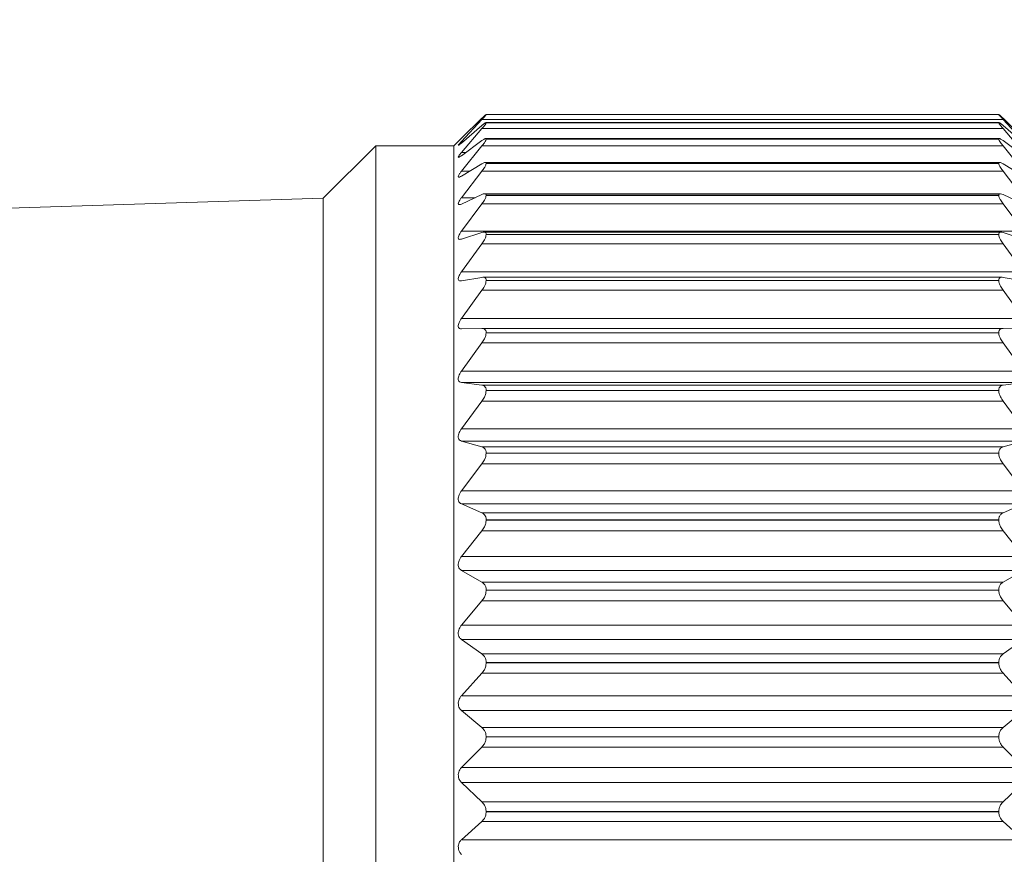
# Model space of a CAD drawing. Units: inches. Extents: x 0.4 to 16.6, y 0.2 to 10.8.
# Drawn here: x 9.6 to 10.4, y 6.9 to 7.6 of the extents above; entities that cross this region are included whole.
import ezdxf

# ---------------------------------------------------------------- set-up
doc = ezdxf.new("R2010")
doc.units = ezdxf.units.IN
doc.header["$MEASUREMENT"] = 0
doc.styles.add('SLDTEXTSTYLE0', font='TXT', dxfattribs={"width": 0.75})
doc.dimstyles.new('SLDDIMSTYLE0', dxfattribs={"dimtxt": 0.166667, "dimasz": 0.156, "dimexe": 0, "dimexo": 0.0625, "dimgap": 0.041667, "dimtad": 0, "dimtih": 1, "dimtoh": 1, "dimdec": 1, "dimrnd": 1e-09, "dimzin": 12, "dimdsep": 46, "dimtxsty": 'SLDTEXTSTYLE0', "dimsah": 1, "dimcen": 0.09, "dimadec": 0, "dimazin": 3, "dimtfac": 1, "dimtdec": 1, "dimtofl": 0, "dimtmove": 0, "dimatfit": 3, "dimfxl": 0, "dimfrac": 2, "dimtolj": 1, "dimtzin": 12, "dimarcsym": 0})
doc.dimstyles.new('SLDDIMSTYLE1', dxfattribs={"dimtxt": 0.166667, "dimasz": 0.156, "dimexe": 0, "dimexo": 0.0625, "dimgap": 0.041667, "dimtad": 0, "dimtih": 1, "dimtoh": 1, "dimdec": 1, "dimrnd": 1e-09, "dimzin": 4, "dimdsep": 46, "dimtxsty": 'SLDTEXTSTYLE0', "dimsah": 1, "dimcen": 0.09, "dimadec": 0, "dimazin": 1, "dimtfac": 1, "dimtdec": 1, "dimtofl": 0, "dimtmove": 0, "dimatfit": 3, "dimfxl": 0, "dimfrac": 2, "dimtolj": 1, "dimtzin": 12, "dimarcsym": 0})

# ---------------------------------------------------------------- blocks, each defined once
blk = doc.blocks.new('_D')
at = {"color": 7, "linetype": 'Continuous', "lineweight": 0}
for p, q in [((5.01139, 6.99037), (5.01139, 8.65702)), ((10.73357, 7.42801), (10.73357, 8.65702)), ((5.01139, 8.53202), (7.62863, 8.53202)), ((10.73357, 8.53202), (7.79905, 8.53202))]:
    blk.add_line(p, q, dxfattribs=at)
for points in [[(5.01139, 8.53202), (5.16739, 8.50602), (5.16739, 8.55802)], [(10.73357, 8.53202), (10.57757, 8.55802), (10.57757, 8.50602)]]:
    blk.add_solid(points, dxfattribs=at)
at = {"color": 7, "linetype": 'Continuous', "lineweight": 0, "insert": (7.66245, 8.61446), "char_height": 0.16667, "attachment_point": 1, "style": 'SLDTEXTSTYLE0'}
blk.add_mtext('L', dxfattribs=at)
blk = doc.blocks.new('_D_1')
at = {"color": 7, "linetype": 'Continuous', "lineweight": 0}
for p, q in [((9.17537, 8.26375), (9.14157, 8.26375)), ((9.14157, 8.26375), (9.14157, 7.99894)), ((9.50616, 8.26375), (9.53995, 8.26375)), ((9.53995, 8.26375), (9.53995, 7.99894)), ((8.14844, 7.36693), (8.14844, 8.14523)), ((10.73357, 7.42801), (10.73357, 8.14523)), ((8.14844, 8.02023), (9.02098, 8.02023)), ((10.73357, 8.02023), (9.66054, 8.02023)), ((9.14157, 7.99894), (9.17537, 7.99894)), ((9.53995, 7.99894), (9.50616, 7.99894))]:
    blk.add_line(p, q, dxfattribs=at)
for points in [[(8.14844, 8.02023), (8.30444, 7.99423), (8.30444, 8.04623)], [(10.73357, 8.02023), (10.57757, 8.04623), (10.57757, 7.99423)]]:
    blk.add_solid(points, dxfattribs=at)
at = {"color": 7, "linetype": 'Continuous', "lineweight": 0, "char_height": 0.166667, "attachment_point": 1, "style": 'SLDTEXTSTYLE0'}
for s, insert in [('66', (9.21761, 8.21378)), ('2.6', (9.18691, 7.95776))]:
    blk.add_mtext(s, dxfattribs=dict(at, insert=insert))
blk = doc.blocks.new('_D_4')
at = {"color": 7, "linetype": 'Continuous', "lineweight": 0}
for p, q in [((10.42432, 7.4955), (11.25227, 7.4955)), ((11.12727, 7.4955), (11.12727, 7.30464)), ((10.86959, 7.27084), (10.8358, 7.27084)), ((10.8358, 7.27084), (10.8358, 7.00603)), ((11.38495, 7.27084), (11.41875, 7.27084)), ((11.41875, 7.27084), (11.41875, 7.00603)), ((10.8358, 7.00603), (10.86959, 7.00603)), ((11.41875, 7.00603), (11.38495, 7.00603)), ((11.12727, 6.47627), (11.12727, 6.75001)), ((10.42432, 6.47627), (11.25227, 6.47627))]:
    blk.add_line(p, q, dxfattribs=at)
for points in [[(11.12727, 7.4955), (11.10127, 7.3395), (11.15327, 7.3395)], [(11.12727, 6.47627), (11.15327, 6.63227), (11.10127, 6.63227)]]:
    blk.add_solid(points, dxfattribs=at)
at = {"color": 7, "linetype": 'Continuous', "lineweight": 0, "char_height": 0.166667, "attachment_point": 1, "style": 'SLDTEXTSTYLE0'}
for s, insert in [('25.9', (10.91184, 7.22087)), ('%%c', (10.84763, 6.96485)), ('1.0', (11.0992, 6.96485))]:
    blk.add_mtext(s, dxfattribs=dict(at, insert=insert))

msp = doc.modelspace()

# ---------------------------------------------------------------- linework, layer by layer
at = {"color": 7, "linetype": 'Continuous', "lineweight": 15}
for p, q in [((9.98645, 7.49264), (9.9711, 7.47767)), ((9.9711, 7.4753), (9.98645, 7.49182)), ((10.37754, 7.49182), (9.98645, 7.49182)), ((10.37439, 7.49552), (9.9896, 7.49552)), ((9.98967, 7.4955), (9.98967, 7.4955)), ((9.98967, 7.4955), (10.37432, 7.4955)), ((10.37432, 7.4955), (9.98967, 7.4955)), ((10.37432, 7.4955), (10.37432, 7.4955)), ((10.39289, 7.47767), (10.37754, 7.49264)), ((10.37754, 7.49182), (10.39289, 7.4753)), ((9.98645, 7.4873), (9.9711, 7.47408)), ((9.9711, 7.467), (9.98645, 7.48487)), ((10.37754, 7.48487), (9.98645, 7.48487)), ((10.37453, 7.48946), (9.98946, 7.48946)), ((9.98967, 7.48933), (9.98967, 7.48931)), ((10.37432, 7.48933), (9.98967, 7.48933)), ((9.98967, 7.48931), (10.37432, 7.48931)), ((10.37432, 7.48933), (10.37432, 7.48931)), ((10.39289, 7.47408), (10.37754, 7.4873)), ((10.37754, 7.48487), (10.39289, 7.467)), ((10.3747, 7.47742), (9.9893, 7.47742)), ((9.98967, 7.47705), (9.98967, 7.47701)), ((10.37432, 7.47705), (9.98967, 7.47705)), ((9.98967, 7.47701), (10.37432, 7.47701)), ((10.37432, 7.47705), (10.37432, 7.47701)), ((9.9068, 7.4721), (9.86743, 7.43273)), ((9.9655, 7.4721), (9.9068, 7.4721)), ((9.9068, 7.4721), (9.9068, 6.50045)), ((9.96881, 7.47541), (9.9655, 7.4721)), ((9.9655, 7.4721), (9.9655, 6.50045)), ((9.98645, 7.47589), (9.9711, 7.46456)), ((9.9711, 7.4753), (9.97252, 7.4753)), ((9.9711, 7.45286), (9.98645, 7.47187)), ((10.37754, 7.47187), (9.98645, 7.47187)), ((10.39289, 7.46456), (10.37754, 7.47589)), ((10.37754, 7.47187), (10.39289, 7.45286)), ((9.9711, 7.467), (9.9744, 7.467)), ((9.98645, 7.45853), (9.9711, 7.44924)), ((10.37511, 7.45953), (9.98889, 7.45953)), ((9.98967, 7.45881), (9.98967, 7.45876)), ((10.37432, 7.45881), (9.98967, 7.45881)), ((9.98967, 7.45876), (10.37432, 7.45876)), ((10.37432, 7.45881), (10.37432, 7.45876)), ((10.39289, 7.44924), (10.37754, 7.45853)), ((9.9711, 7.43305), (9.98645, 7.45297)), ((9.9711, 7.45286), (9.97707, 7.45286)), ((10.37754, 7.45297), (9.98645, 7.45297)), ((10.37754, 7.45297), (10.39289, 7.43305)), ((9.86743, 7.43273), (9.34356, 7.41627)), ((9.86743, 7.43273), (9.86743, 6.53982)), ((9.98645, 7.43544), (9.9711, 7.4283)), ((9.9711, 7.43305), (9.98131, 7.43305)), ((10.37552, 7.43602), (9.98849, 7.43602)), ((9.98967, 7.43484), (9.98967, 7.43478)), ((10.37432, 7.43484), (9.98967, 7.43484)), ((9.98967, 7.43478), (10.37432, 7.43478)), ((10.37432, 7.43484), (10.37432, 7.43478)), ((10.39289, 7.4283), (10.37754, 7.43544)), ((9.9711, 7.40782), (9.98645, 7.4284)), ((10.37754, 7.4284), (9.98645, 7.4284)), ((10.37754, 7.4284), (10.39289, 7.40782)), ((9.9711, 7.40782), (10.39289, 7.40782)), ((9.98645, 7.4069), (9.9711, 7.40199)), ((10.37611, 7.40717), (9.98787, 7.40717)), ((9.98967, 7.40542), (9.98967, 7.40534)), ((10.37432, 7.40542), (9.98967, 7.40542)), ((9.98967, 7.40534), (10.37432, 7.40534)), ((10.37432, 7.40542), (10.37432, 7.40534)), ((10.39289, 7.40199), (10.37754, 7.4069)), ((9.9711, 7.37748), (9.98645, 7.39847)), ((10.37754, 7.39847), (9.98645, 7.39847)), ((10.37754, 7.39847), (10.39289, 7.37748)), ((9.9711, 7.37748), (10.39289, 7.37748)), ((9.98645, 7.37325), (9.9711, 7.37064)), ((10.37678, 7.37333), (9.9872, 7.37333)), ((9.98967, 7.37091), (9.98967, 7.37083)), ((10.37432, 7.37091), (9.98967, 7.37091)), ((9.98967, 7.37083), (10.37432, 7.37083)), ((10.37432, 7.37091), (10.37432, 7.37083)), ((10.39289, 7.37064), (10.37754, 7.37325)), ((9.9711, 7.34238), (9.98645, 7.36354)), ((10.37754, 7.36354), (9.98645, 7.36354)), ((10.37754, 7.36354), (10.39289, 7.34238)), ((9.9711, 7.34238), (10.39289, 7.34238)), ((9.98645, 7.33491), (9.9711, 7.33462)), ((9.98645, 7.33491), (10.37754, 7.33491)), ((9.98967, 7.33173), (9.98967, 7.33164)), ((10.37432, 7.33173), (9.98967, 7.33173)), ((9.98967, 7.33164), (10.37432, 7.33164)), ((10.37432, 7.33173), (10.37432, 7.33164)), ((10.39289, 7.33462), (10.37754, 7.33491)), ((9.9711, 7.30297), (9.98645, 7.32403)), ((10.37754, 7.32403), (9.98645, 7.32403)), ((10.37754, 7.32403), (10.39289, 7.30297)), ((9.9711, 7.30297), (10.39289, 7.30297)), ((9.98645, 7.29233), (9.9711, 7.29437)), ((9.9711, 7.29437), (10.39289, 7.29437)), ((9.98645, 7.29233), (10.37754, 7.29233)), ((10.39289, 7.29437), (10.37754, 7.29233)), ((9.98967, 7.28837), (9.98967, 7.28826)), ((10.37432, 7.28837), (9.98967, 7.28837)), ((9.98967, 7.28826), (10.37432, 7.28826)), ((10.37432, 7.28837), (10.37432, 7.28826)), ((9.9711, 7.2597), (9.98645, 7.28041)), ((10.37754, 7.28041), (9.98645, 7.28041)), ((10.37754, 7.28041), (10.39289, 7.2597)), ((9.9711, 7.2597), (10.39289, 7.2597)), ((9.98645, 7.24604), (9.9711, 7.25038)), ((9.9711, 7.25038), (10.39289, 7.25038)), ((10.39289, 7.25038), (10.37754, 7.24604)), ((9.98645, 7.24604), (10.37754, 7.24604)), ((9.98967, 7.24133), (9.98967, 7.24122)), ((10.37432, 7.24133), (9.98967, 7.24133)), ((9.98967, 7.24122), (10.37432, 7.24122)), ((10.37432, 7.24133), (10.37432, 7.24122)), ((9.9711, 7.21312), (9.98645, 7.23323)), ((10.37754, 7.23323), (9.98645, 7.23323)), ((10.37754, 7.23323), (10.39289, 7.21312)), ((9.9711, 7.21312), (10.39289, 7.21312)), ((9.98645, 7.19659), (9.9711, 7.20319)), ((9.9711, 7.20319), (10.39289, 7.20319)), ((9.98645, 7.19659), (10.37754, 7.19659)), ((10.39289, 7.20319), (10.37754, 7.19659)), ((9.98967, 7.1912), (9.98967, 7.19108)), ((10.37432, 7.1912), (9.98967, 7.1912)), ((9.98967, 7.19108), (10.37432, 7.19108)), ((10.37432, 7.1912), (10.37432, 7.19108)), ((9.9711, 7.16379), (9.98645, 7.18305)), ((10.37754, 7.18305), (9.98645, 7.18305)), ((10.37754, 7.18305), (10.39289, 7.16379)), ((9.9711, 7.16379), (10.39289, 7.16379)), ((9.98645, 7.1446), (9.9711, 7.15336)), ((9.9711, 7.15336), (10.39289, 7.15336)), ((10.39289, 7.15336), (10.37754, 7.1446)), ((9.98645, 7.1446), (10.37754, 7.1446)), ((9.98967, 7.13858), (9.98967, 7.13846)), ((10.37432, 7.13858), (9.98967, 7.13858)), ((9.98967, 7.13846), (10.37432, 7.13846)), ((10.37432, 7.13858), (10.37432, 7.13846)), ((9.9711, 7.1123), (9.98645, 7.13048)), ((10.37754, 7.13048), (9.98645, 7.13048)), ((10.37754, 7.13048), (10.39289, 7.1123)), ((9.9711, 7.1123), (10.39289, 7.1123)), ((9.98645, 7.09068), (9.9711, 7.10151)), ((9.9711, 7.10151), (10.39289, 7.10151)), ((10.39289, 7.10151), (10.37754, 7.09068)), ((9.98645, 7.09068), (10.37754, 7.09068)), ((9.98967, 7.08411), (9.98967, 7.08398)), ((10.37432, 7.08411), (9.98967, 7.08411)), ((9.98967, 7.08398), (10.37432, 7.08398)), ((10.37432, 7.08411), (10.37432, 7.08398)), ((9.9711, 7.05928), (9.98645, 7.07616)), ((10.37754, 7.07616), (9.98645, 7.07616)), ((10.37754, 7.07616), (10.39289, 7.05928)), ((9.9711, 7.05928), (10.39289, 7.05928)), ((9.98645, 7.03549), (9.9711, 7.04825)), ((9.9711, 7.04825), (10.39289, 7.04825)), ((10.39289, 7.04825), (10.37754, 7.03549)), ((9.98645, 7.03549), (10.37754, 7.03549)), ((9.98967, 7.02845), (9.98967, 7.02833)), ((10.37432, 7.02845), (9.98967, 7.02845)), ((9.98967, 7.02833), (10.37432, 7.02833)), ((10.37432, 7.02845), (10.37432, 7.02833)), ((9.9711, 7.00538), (9.98645, 7.02075)), ((10.37754, 7.02075), (9.98645, 7.02075)), ((10.37754, 7.02075), (10.39289, 7.00538)), ((9.9711, 7.00538), (10.39289, 7.00538)), ((9.98645, 6.9797), (9.9711, 6.99425)), ((9.9711, 6.99425), (10.39289, 6.99425)), ((10.39289, 6.99425), (10.37754, 6.9797)), ((9.98645, 6.9797), (10.37754, 6.9797)), ((9.98967, 6.97229), (9.98967, 6.97216)), ((10.37432, 6.97229), (9.98967, 6.97229)), ((9.98967, 6.97216), (10.37432, 6.97216)), ((10.37432, 6.97229), (10.37432, 6.97216)), ((9.9711, 6.95124), (9.98645, 6.96492)), ((10.37754, 6.96492), (9.98645, 6.96492)), ((10.37754, 6.96492), (10.39289, 6.95124)), ((9.9711, 6.95124), (10.39289, 6.95124))]:
    msp.add_line(p, q, dxfattribs=at)
for points, knots in [([(9.98967, 7.4955), (9.98956, 7.49544), (9.98909, 7.49517), (9.98807, 7.49413), (9.98711, 7.49324), (9.98645, 7.49264)], [0, 0, 0, 0, 0.091696, 0.375224, 1, 1, 1, 1]), ([(9.98645, 7.49182), (9.98708, 7.4925), (9.98805, 7.49356), (9.98917, 7.49475), (9.98956, 7.49533), (9.98967, 7.4955)], [0, 0, 0, 0, 0.569335, 0.879735, 1, 1, 1, 1]), ([(10.37432, 7.4955), (10.37443, 7.49533), (10.3748, 7.49478), (10.37592, 7.49358), (10.37689, 7.49253), (10.37754, 7.49182)], [0, 0, 0, 0, 0.121701, 0.408503, 1, 1, 1, 1]), ([(10.37754, 7.49264), (10.37691, 7.49322), (10.37594, 7.49411), (10.37493, 7.49516), (10.37443, 7.49544), (10.37432, 7.4955)], [0, 0, 0, 0, 0.601998, 0.909612, 1, 1, 1, 1]), ([(9.98967, 7.48933), (9.98956, 7.48937), (9.98909, 7.48953), (9.98801, 7.48843), (9.98709, 7.48777), (9.98645, 7.4873)], [0, 0, 0, 0, 0.089131, 0.361878, 1, 1, 1, 1]), ([(9.98645, 7.48487), (9.98708, 7.48563), (9.98807, 7.48682), (9.98925, 7.48826), (9.98957, 7.48905), (9.98967, 7.48931)], [0, 0, 0, 0, 0.537468, 0.849079, 1, 1, 1, 1]), ([(10.37754, 7.4873), (10.37692, 7.48775), (10.376, 7.48841), (10.37493, 7.48954), (10.37443, 7.48937), (10.37432, 7.48933)], [0, 0, 0, 0, 0.615384, 0.911862, 1, 1, 1, 1]), ([(10.37432, 7.48931), (10.37442, 7.48905), (10.37473, 7.48829), (10.37589, 7.48685), (10.37689, 7.48566), (10.37754, 7.48487)], [0, 0, 0, 0, 0.152453, 0.441034, 1, 1, 1, 1]), ([(9.9711, 7.47767), (9.97064, 7.47721), (9.96993, 7.47651), (9.96916, 7.47576), (9.96886, 7.47546), (9.96881, 7.47541)], [0, 0, 0, 0, 0.609865, 0.92751, 1, 1, 1, 1]), ([(9.98967, 7.47705), (9.98957, 7.4772), (9.98926, 7.47765), (9.98789, 7.47682), (9.98705, 7.47628), (9.98645, 7.47589)], [0, 0, 0, 0, 0.132694, 0.386593, 1, 1, 1, 1]), ([(9.98645, 7.47187), (9.98709, 7.47268), (9.98811, 7.47401), (9.9893, 7.4757), (9.98957, 7.47666), (9.98967, 7.47701)], [0, 0, 0, 0, 0.510374, 0.823087, 1, 1, 1, 1]), ([(10.37754, 7.47589), (10.37697, 7.47626), (10.37612, 7.4768), (10.37474, 7.47767), (10.37442, 7.4772), (10.37432, 7.47705)], [0, 0, 0, 0, 0.592076, 0.868139, 1, 1, 1, 1]), ([(10.37432, 7.47701), (10.37442, 7.47666), (10.37468, 7.47574), (10.37585, 7.47404), (10.37688, 7.47272), (10.37754, 7.47187)], [0, 0, 0, 0, 0.178531, 0.4687, 1, 1, 1, 1]), ([(9.9711, 7.47408), (9.97062, 7.47373), (9.96989, 7.47322), (9.96926, 7.47235), (9.96857, 7.47246), (9.96936, 7.4732), (9.96987, 7.474), (9.97062, 7.4748), (9.9711, 7.4753)], [0, 0, 0, 0, 0.275906, 0.410093, 0.441115, 0.531921, 0.703415, 1, 1, 1, 1]), ([(9.9711, 7.46456), (9.97067, 7.46429), (9.97004, 7.4639), (9.96906, 7.46313), (9.96862, 7.46377), (9.96925, 7.46448), (9.9699, 7.4656), (9.97064, 7.46646), (9.9711, 7.467)], [0, 0, 0, 0, 0.243128, 0.355892, 0.405615, 0.517047, 0.699853, 1, 1, 1, 1]), ([(9.98967, 7.45881), (9.98959, 7.45908), (9.98941, 7.45967), (9.98788, 7.45937), (9.98704, 7.45888), (9.98645, 7.45853)], [0, 0, 0, 0, 0.192557, 0.433171, 1, 1, 1, 1]), ([(9.98645, 7.45297), (9.98709, 7.45384), (9.98815, 7.45528), (9.98934, 7.4572), (9.98958, 7.45833), (9.98967, 7.45876)], [0, 0, 0, 0, 0.487765, 0.801571, 1, 1, 1, 1]), ([(10.37754, 7.45853), (10.37697, 7.45886), (10.37614, 7.45935), (10.37459, 7.4597), (10.3744, 7.45907), (10.37432, 7.45881)], [0, 0, 0, 0, 0.547535, 0.808419, 1, 1, 1, 1]), ([(10.37432, 7.45876), (10.37441, 7.45832), (10.37464, 7.45724), (10.37582, 7.45531), (10.37687, 7.45388), (10.37754, 7.45297)], [0, 0, 0, 0, 0.200122, 0.491782, 1, 1, 1, 1]), ([(9.9711, 7.44924), (9.97068, 7.44899), (9.97007, 7.44863), (9.96893, 7.44828), (9.96867, 7.44917), (9.96917, 7.45002), (9.9699, 7.45134), (9.97065, 7.45228), (9.9711, 7.45286)], [0, 0, 0, 0, 0.211908, 0.310908, 0.385807, 0.513855, 0.703178, 1, 1, 1, 1]), ([(9.9711, 7.4283), (9.97067, 7.42809), (9.97001, 7.42777), (9.96884, 7.42788), (9.9687, 7.42892), (9.96912, 7.42995), (9.9699, 7.43141), (9.97065, 7.43244), (9.9711, 7.43305)], [0, 0, 0, 0, 0.185903, 0.28039, 0.377848, 0.518478, 0.710702, 1, 1, 1, 1]), ([(9.98967, 7.43484), (9.98961, 7.4352), (9.9895, 7.4359), (9.98797, 7.43615), (9.98707, 7.43573), (9.98645, 7.43544)], [0, 0, 0, 0, 0.247579, 0.486969, 1, 1, 1, 1]), ([(9.98645, 7.4284), (9.9871, 7.42932), (9.98819, 7.43086), (9.98936, 7.43299), (9.98958, 7.43426), (9.98967, 7.43478)], [0, 0, 0, 0, 0.46875, 0.783589, 1, 1, 1, 1]), ([(10.37754, 7.43544), (10.37695, 7.43572), (10.37605, 7.43613), (10.3745, 7.43593), (10.37438, 7.43519), (10.37432, 7.43484)], [0, 0, 0, 0, 0.495533, 0.7536362, 1, 1, 1, 1]), ([(10.37432, 7.43478), (10.37441, 7.43426), (10.37462, 7.43304), (10.37578, 7.43089), (10.37686, 7.42936), (10.37754, 7.4284)], [0, 0, 0, 0, 0.21817, 0.511193, 1, 1, 1, 1]), ([(9.9711, 7.40199), (9.97064, 7.40185), (9.96991, 7.40162), (9.9688, 7.40212), (9.96871, 7.40328), (9.9691, 7.40449), (9.96988, 7.40608), (9.97065, 7.40718), (9.9711, 7.40782)], [0, 0, 0, 0, 0.166437, 0.263677, 0.379649, 0.529079, 0.721144, 1, 1, 1, 1]), ([(9.98967, 7.40542), (9.98963, 7.40586), (9.98954, 7.40667), (9.9881, 7.40738), (9.9871, 7.40709), (9.98645, 7.4069)], [0, 0, 0, 0, 0.2896712, 0.5373671, 1, 1, 1, 1]), ([(9.98645, 7.39847), (9.98711, 7.39943), (9.98822, 7.40104), (9.98938, 7.40336), (9.98959, 7.40475), (9.98967, 7.40534)], [0, 0, 0, 0, 0.452515, 0.768288, 1, 1, 1, 1]), ([(10.37754, 7.4069), (10.37692, 7.40708), (10.37592, 7.40737), (10.37445, 7.40669), (10.37437, 7.40585), (10.37432, 7.40542)], [0, 0, 0, 0, 0.446286, 0.71183, 1, 1, 1, 1]), ([(10.37432, 7.40534), (10.37441, 7.40475), (10.3746, 7.40341), (10.37575, 7.40108), (10.37686, 7.39947), (10.37754, 7.39847)], [0, 0, 0, 0, 0.233528, 0.527764, 1, 1, 1, 1]), ([(9.9711, 7.37064), (9.97062, 7.37058), (9.96981, 7.37048), (9.96879, 7.3713), (9.96871, 7.37257), (9.96908, 7.37396), (9.96987, 7.37566), (9.97065, 7.37681), (9.9711, 7.37748)], [0, 0, 0, 0, 0.153774, 0.257908, 0.388521, 0.543616, 0.733287, 1, 1, 1, 1]), ([(9.98967, 7.37091), (9.98963, 7.37142), (9.98955, 7.37235), (9.98823, 7.37343), (9.98713, 7.37332), (9.98645, 7.37325)], [0, 0, 0, 0, 0.3176214, 0.5773443, 1, 1, 1, 1]), ([(9.98645, 7.36354), (9.98711, 7.36452), (9.98825, 7.3662), (9.9894, 7.36867), (9.98959, 7.37017), (9.98967, 7.37083)], [0, 0, 0, 0, 0.43842, 0.75501, 1, 1, 1, 1]), ([(10.37754, 7.37325), (10.37689, 7.37332), (10.3758, 7.37344), (10.37444, 7.37237), (10.37436, 7.37142), (10.37432, 7.37091)], [0, 0, 0, 0, 0.4068096, 0.6841586, 1, 1, 1, 1]), ([(10.37432, 7.37083), (10.3744, 7.37017), (10.37459, 7.36871), (10.37572, 7.36624), (10.37685, 7.36456), (10.37754, 7.36354)], [0, 0, 0, 0, 0.246856, 0.542153, 1, 1, 1, 1]), ([(9.9711, 7.33462), (9.97061, 7.33465), (9.96973, 7.33472), (9.9688, 7.33579), (9.9687, 7.33718), (9.96907, 7.33872), (9.96985, 7.34051), (9.97064, 7.3417), (9.9711, 7.34238)], [0, 0, 0, 0, 0.14738, 0.259993, 0.401986, 0.560345, 0.746137, 1, 1, 1, 1]), ([(9.98967, 7.33173), (9.98963, 7.33231), (9.98954, 7.33336), (9.98832, 7.33475), (9.98715, 7.33485), (9.98645, 7.33491)], [0, 0, 0, 0, 0.333607, 0.604777, 1, 1, 1, 1]), ([(9.98645, 7.32403), (9.98711, 7.32501), (9.98827, 7.32673), (9.98941, 7.32933), (9.98959, 7.33093), (9.98967, 7.33164)], [0, 0, 0, 0, 0.425979, 0.743264, 1, 1, 1, 1]), ([(10.37754, 7.33491), (10.37687, 7.33486), (10.3757, 7.33476), (10.37445, 7.33338), (10.37436, 7.33231), (10.37432, 7.33173)], [0, 0, 0, 0, 0.3794178, 0.6683794, 1, 1, 1, 1]), ([(10.37432, 7.33164), (10.3744, 7.33092), (10.37457, 7.32937), (10.37569, 7.32678), (10.37685, 7.32506), (10.37754, 7.32403)], [0, 0, 0, 0, 0.258645, 0.554855, 1, 1, 1, 1]), ([(9.9711, 7.29437), (9.9706, 7.2945), (9.96968, 7.29474), (9.96882, 7.29602), (9.9687, 7.29754), (9.96906, 7.2992), (9.96984, 7.30106), (9.97064, 7.30227), (9.9711, 7.30297)], [0, 0, 0, 0, 0.146067, 0.267372, 0.418156, 0.578024, 0.759031, 1, 1, 1, 1]), ([(9.98967, 7.28837), (9.98962, 7.28901), (9.98953, 7.29018), (9.98839, 7.29182), (9.98716, 7.29214), (9.98645, 7.29233)], [0, 0, 0, 0, 0.340813, 0.621079, 1, 1, 1, 1]), ([(10.37754, 7.29233), (10.37686, 7.29216), (10.37563, 7.29184), (10.37446, 7.2902), (10.37437, 7.289), (10.37432, 7.28837)], [0, 0, 0, 0, 0.362907, 0.661293, 1, 1, 1, 1]), ([(9.98645, 7.28041), (9.98712, 7.2814), (9.9883, 7.28314), (9.98942, 7.28582), (9.9896, 7.2875), (9.98967, 7.28826)], [0, 0, 0, 0, 0.414835, 0.732687, 1, 1, 1, 1]), ([(10.37432, 7.28826), (10.3744, 7.28749), (10.37456, 7.28587), (10.37567, 7.28318), (10.37684, 7.28145), (10.37754, 7.28041)], [0, 0, 0, 0, 0.269263, 0.566239, 1, 1, 1, 1]), ([(9.9711, 7.25038), (9.9706, 7.2506), (9.96964, 7.25101), (9.96883, 7.25247), (9.96869, 7.25412), (9.96905, 7.25588), (9.96982, 7.25779), (9.97064, 7.25901), (9.9711, 7.2597)], [0, 0, 0, 0, 0.148493, 0.278117, 0.435712, 0.595842, 0.771566, 1, 1, 1, 1]), ([(9.98967, 7.24133), (9.98962, 7.24203), (9.98951, 7.24332), (9.98843, 7.24518), (9.98716, 7.24573), (9.98645, 7.24604)], [0, 0, 0, 0, 0.342168, 0.629011, 1, 1, 1, 1]), ([(9.98645, 7.23323), (9.98712, 7.2342), (9.98832, 7.23594), (9.98943, 7.23868), (9.9896, 7.24041), (9.98967, 7.24122)], [0, 0, 0, 0, 0.404718, 0.723004, 1, 1, 1, 1]), ([(10.37754, 7.24604), (10.37686, 7.24575), (10.37559, 7.24521), (10.37448, 7.24335), (10.37437, 7.24203), (10.37432, 7.24133)], [0, 0, 0, 0, 0.354668, 0.659995, 1, 1, 1, 1]), ([(10.37432, 7.24122), (10.37439, 7.24041), (10.37455, 7.23873), (10.37565, 7.23598), (10.37684, 7.23425), (10.37754, 7.23323)], [0, 0, 0, 0, 0.2789819, 0.5765799, 1, 1, 1, 1]), ([(9.9711, 7.20319), (9.97059, 7.20349), (9.96963, 7.20407), (9.96884, 7.20569), (9.96869, 7.20745), (9.96904, 7.20929), (9.96981, 7.21123), (9.97064, 7.21245), (9.9711, 7.21312)], [0, 0, 0, 0, 0.153495, 0.290893, 0.453811, 0.61333, 0.783536, 1, 1, 1, 1]), ([(9.98967, 7.1912), (9.98961, 7.19195), (9.9895, 7.19335), (9.98844, 7.19541), (9.98716, 7.19617), (9.98645, 7.19659)], [0, 0, 0, 0, 0.3398703, 0.6312281, 1, 1, 1, 1]), ([(10.37754, 7.19659), (10.37686, 7.19619), (10.37557, 7.19544), (10.37449, 7.19338), (10.37438, 7.19195), (10.37432, 7.1912)], [0, 0, 0, 0, 0.352127, 0.662309, 1, 1, 1, 1]), ([(9.98645, 7.18305), (9.98712, 7.184), (9.98834, 7.1857), (9.98944, 7.18847), (9.9896, 7.19024), (9.98967, 7.19108)], [0, 0, 0, 0, 0.395438, 0.714011, 1, 1, 1, 1]), ([(10.37432, 7.19108), (10.37439, 7.19024), (10.37454, 7.18852), (10.37563, 7.18575), (10.37684, 7.18404), (10.37754, 7.18305)], [0, 0, 0, 0, 0.288007, 0.586076, 1, 1, 1, 1]), ([(9.9711, 7.15336), (9.97059, 7.15375), (9.96962, 7.15448), (9.96885, 7.15623), (9.96869, 7.15809), (9.96904, 7.16), (9.9698, 7.16194), (9.97064, 7.16313), (9.9711, 7.16379)], [0, 0, 0, 0, 0.160202, 0.30485, 0.471973, 0.630261, 0.794847, 1, 1, 1, 1]), ([(9.98967, 7.13858), (9.98961, 7.13938), (9.98949, 7.14087), (9.98845, 7.1431), (9.98717, 7.14406), (9.98645, 7.1446)], [0, 0, 0, 0, 0.335381, 0.629739, 1, 1, 1, 1]), ([(10.37754, 7.1446), (10.37686, 7.14409), (10.37556, 7.14314), (10.3745, 7.14091), (10.37438, 7.13937), (10.37432, 7.13858)], [0, 0, 0, 0, 0.3533083, 0.6667963, 1, 1, 1, 1]), ([(9.98645, 7.13048), (9.98713, 7.13139), (9.98836, 7.13304), (9.98945, 7.13581), (9.9896, 7.1376), (9.98967, 7.13846)], [0, 0, 0, 0, 0.386864, 0.705558, 1, 1, 1, 1]), ([(10.37432, 7.13846), (10.37439, 7.13759), (10.37454, 7.13585), (10.37561, 7.13309), (10.37683, 7.13143), (10.37754, 7.13048)], [0, 0, 0, 0, 0.296491, 0.594863, 1, 1, 1, 1]), ([(9.9711, 7.10151), (9.97059, 7.10197), (9.96962, 7.10283), (9.96886, 7.10471), (9.96868, 7.10665), (9.96903, 7.10859), (9.96979, 7.11052), (9.97064, 7.11167), (9.9711, 7.1123)], [0, 0, 0, 0, 0.168076, 0.319509, 0.489991, 0.646577, 0.805527, 1, 1, 1, 1]), ([(9.98967, 7.08411), (9.98961, 7.08494), (9.98949, 7.08652), (9.98845, 7.08891), (9.98717, 7.09004), (9.98645, 7.09068)], [0, 0, 0, 0, 0.32959, 0.62588, 1, 1, 1, 1]), ([(10.37754, 7.09068), (10.37686, 7.09008), (10.37557, 7.08894), (10.37451, 7.08656), (10.37438, 7.08494), (10.37432, 7.08411)], [0, 0, 0, 0, 0.3568855, 0.6725721, 1, 1, 1, 1]), ([(9.98645, 7.07616), (9.98713, 7.07702), (9.98838, 7.0786), (9.98946, 7.08133), (9.9896, 7.08311), (9.98967, 7.08398)], [0, 0, 0, 0, 0.3789219, 0.6975365, 1, 1, 1, 1]), ([(10.37432, 7.08398), (10.37439, 7.08311), (10.37453, 7.08137), (10.37559, 7.07864), (10.37683, 7.07706), (10.37754, 7.07616)], [0, 0, 0, 0, 0.3045407, 0.6030166, 1, 1, 1, 1]), ([(9.9711, 7.04825), (9.97059, 7.04878), (9.96963, 7.04977), (9.96887, 7.05175), (9.96868, 7.05375), (9.96902, 7.0557), (9.96978, 7.05759), (9.97064, 7.05869), (9.9711, 7.05928)], [0, 0, 0, 0, 0.176791, 0.33464, 0.507804, 0.662294, 0.815585, 1, 1, 1, 1]), ([(9.98967, 7.02845), (9.98961, 7.02931), (9.98948, 7.03096), (9.98844, 7.03347), (9.98716, 7.03477), (9.98645, 7.03549)], [0, 0, 0, 0, 0.323011, 0.620491, 1, 1, 1, 1]), ([(10.37754, 7.03549), (10.37686, 7.0348), (10.37558, 7.03351), (10.37452, 7.031), (10.37438, 7.02931), (10.37432, 7.02845)], [0, 0, 0, 0, 0.3620166, 0.6791302, 1, 1, 1, 1]), ([(9.98645, 7.02075), (9.98713, 7.02155), (9.9884, 7.02303), (9.98947, 7.02569), (9.9896, 7.02745), (9.98967, 7.02833)], [0, 0, 0, 0, 0.371609, 0.68989, 1, 1, 1, 1]), ([(10.37432, 7.02833), (10.37439, 7.02745), (10.37452, 7.02573), (10.37557, 7.02307), (10.37683, 7.02159), (10.37754, 7.02075)], [0, 0, 0, 0, 0.312213, 0.610549, 1, 1, 1, 1]), ([(9.9711, 6.99425), (9.97059, 6.99483), (9.96964, 6.99593), (9.96888, 6.99799), (9.96868, 7.00003), (9.96902, 7.00197), (9.96977, 7.00381), (9.97063, 7.00483), (9.9711, 7.00538)], [0, 0, 0, 0, 0.18613, 0.350128, 0.52543, 0.677476, 0.825068, 1, 1, 1, 1]), ([(9.98967, 6.97229), (9.9896, 6.97316), (9.98947, 6.97486), (9.98843, 6.97748), (9.98716, 6.9789), (9.98645, 6.9797)], [0, 0, 0, 0, 0.315915, 0.614062, 1, 1, 1, 1]), ([(10.37754, 6.9797), (10.37686, 6.97894), (10.37559, 6.97752), (10.37452, 6.9749), (10.37439, 6.97315), (10.37432, 6.97229)], [0, 0, 0, 0, 0.3682083, 0.6862023, 1, 1, 1, 1]), ([(9.98645, 6.96492), (9.98713, 6.96565), (9.98841, 6.967), (9.98947, 6.96957), (9.98961, 6.9713), (9.98967, 6.97216)], [0, 0, 0, 0, 0.365001, 0.682611, 1, 1, 1, 1]), ([(10.37432, 6.97216), (10.37439, 6.97129), (10.37452, 6.96961), (10.37556, 6.96704), (10.37683, 6.96568), (10.37754, 6.96492)], [0, 0, 0, 0, 0.319518, 0.617387, 1, 1, 1, 1]), ([(9.9711, 6.94015), (9.9706, 6.94078), (9.96965, 6.94196), (9.96888, 6.94409), (9.96868, 6.94615), (9.96901, 6.94806), (9.96976, 6.94981), (9.97063, 6.95074), (9.9711, 6.95124)], [0, 0, 0, 0, 0.196155, 0.36609, 0.543012, 0.692228, 0.834032, 1, 1, 1, 1])]:
    msp.add_open_spline(points, degree=3, knots=knots, dxfattribs=at)

# ---------------------------------------------------------------- dimensions: what is measured, and where the dimension line sits
at = {"color": 7, "linetype": 'Continuous', "lineweight": 0}
dim = msp.add_linear_dim(base=(5.01139, 8.53202), p1=(10.73357, 7.37801), p2=(5.01139, 6.94037), text='L', dimstyle='SLDDIMSTYLE0', dxfattribs=at)
dim.commit()
dim.dimension.update_dxf_attribs({"geometry": '_D', "text_midpoint": (7.71384, 8.53202), "dimtype": 160})
dim = msp.add_linear_dim(base=(10.73357, 8.02023), p1=(8.14844, 7.31693), p2=(10.73357, 7.37801), dimstyle='SLDDIMSTYLE0', dxfattribs=at)
dim.commit()
dim.dimension.update_dxf_attribs({"geometry": '_D_1', "text_midpoint": (9.34076, 8.02023), "dimtype": 160})
dim = msp.add_linear_dim(base=(11.12727, 6.47627), p1=(10.37432, 7.4955), p2=(10.37432, 6.47627), angle=90, text='%%c<>', dimstyle='SLDDIMSTYLE1', dxfattribs=at)
dim.commit()
dim.dimension.update_dxf_attribs({"geometry": '_D_4', "text_midpoint": (11.12727, 7.02732), "dimtype": 160})

doc.saveas('drawing.dxf')
